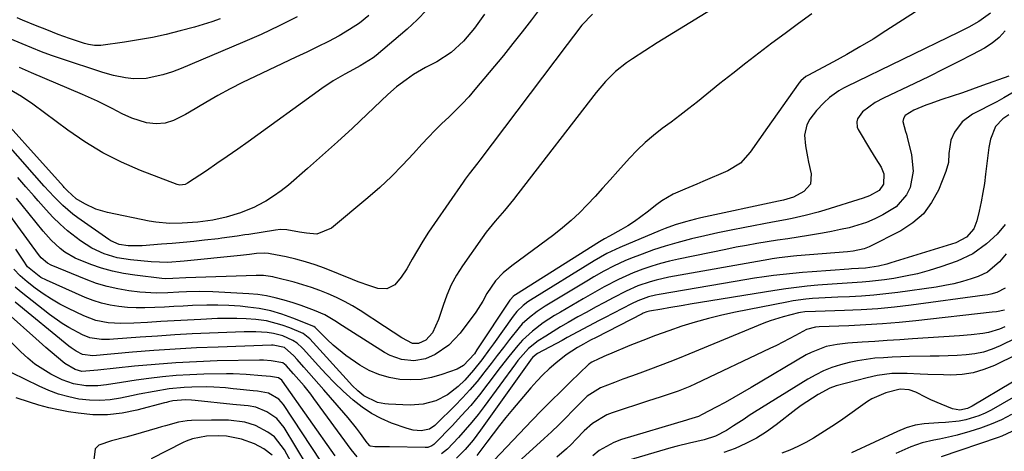
# Model space of a CAD drawing. Units: inches. Extents: x 1836073 to 1841400, y 436897 to 442248.
# Drawn here: x 1837100 to 1837389, y 437794 to 437920 of the extents above; entities that cross this region are included whole.
import ezdxf

# ---------------------------------------------------------------- set-up
doc = ezdxf.new("R2010")
doc.units = ezdxf.units.IN
doc.header["$MEASUREMENT"] = 0
doc.layers.add('7', color=7, linetype='Continuous')
doc.layers.add('8', color=7, linetype='Continuous')

msp = doc.modelspace()

# ---------------------------------------------------------------- linework, layer by layer
at = {"layer": '7', "color": 18}
for points in [[(1837325.96, 437937.53, 1972), (1837288.71, 437914.62, 1972), (1837286.9, 437913.49, 1972), (1837283.32, 437911.2, 1972), (1837279.71, 437908.82, 1972), (1837278.01, 437907.66, 1972), (1837274.73, 437905.18, 1972), (1837271.79, 437902.2, 1972), (1837269.1, 437899, 1972), (1837246.2, 437869.3, 1972), (1837244.91, 437867.67, 1972), (1837242.24, 437864.5, 1972), (1837239.5, 437861.39, 1972), (1837236.91, 437858.15, 1972), (1837235.69, 437856.47, 1972), (1837229.98, 437848.27, 1972), (1837228.25, 437845.52, 1972), (1837226.69, 437842.7, 1972), (1837225.4, 437839.74, 1972), (1837224.28, 437836.7, 1972), (1837222.95, 437832.54, 1972), (1837221.15, 437828.66, 1972), (1837219.25, 437826.51, 1972), (1837217.11, 437825.53, 1972), (1837215.37, 437825.61, 1972), (1837212.22, 437827.24, 1972), (1837209.69, 437828.86, 1972), (1837207.17, 437830.5, 1972), (1837199.99, 437835.2, 1972), (1837197.75, 437836.59, 1972), (1837195.46, 437837.89, 1972), (1837193.1, 437839.05, 1972), (1837190.69, 437840.14, 1972), (1837188.23, 437841.1, 1972), (1837185.75, 437841.98, 1972), (1837183.23, 437842.76, 1972), (1837180.68, 437843.47, 1972), (1837175.13, 437844.88, 1972), (1837174.44, 437845.04, 1972), (1837171.67, 437845.43, 1972), (1837170.26, 437845.47, 1972), (1837169.56, 437845.46, 1972), (1837148.97, 437844.75, 1972), (1837145.16, 437844.55, 1972), (1837143.02, 437844.51, 1972), (1837141.96, 437844.6, 1972), (1837134.04, 437845.52, 1972), (1837130.75, 437846.03, 1972), (1837127.49, 437846.7, 1972), (1837124.3, 437847.61, 1972), (1837121.15, 437848.67, 1972), (1837116.62, 437850.49, 1972), (1837113.57, 437852.28, 1972), (1837112.16, 437853.36, 1972), (1837109.55, 437855.78, 1972), (1837107.18, 437858.46, 1972), (1837101.1, 437866.06, 1972), (1837099.45, 437868.07, 1972)], [(1837371.19, 437928.26, 1968), (1837353.89, 437917.01, 1968), (1837350.12, 437914.63, 1968), (1837346.31, 437912.32, 1968), (1837342.44, 437910.11, 1968), (1837338.52, 437907.97, 1968), (1837331.03, 437904, 1968), (1837330.84, 437903.89, 1968), (1837330.45, 437903.66, 1968), (1837328.98, 437902.39, 1968), (1837328.43, 437901.74, 1968), (1837328.17, 437901.39, 1968), (1837319.26, 437888.78, 1968), (1837316.72, 437885.14, 1968), (1837314.21, 437881.49, 1968), (1837311.31, 437878.31, 1968), (1837307.64, 437876.08, 1968), (1837300.29, 437872.95, 1968), (1837298.54, 437872.21, 1968), (1837295.05, 437870.74, 1968), (1837291.59, 437869.21, 1968), (1837288.35, 437867.31, 1968), (1837286.82, 437866.2, 1968), (1837284.04, 437864.01, 1968), (1837280.27, 437861.27, 1968), (1837278.31, 437860.03, 1968), (1837276.31, 437858.85, 1968), (1837272.95, 437856.98, 1968), (1837271.51, 437856.18, 1968), (1837270.09, 437855.35, 1968), (1837245.48, 437839.83, 1968), (1837245.24, 437839.67, 1968), (1837244.78, 437839.3, 1968), (1837244.01, 437838.44, 1968), (1837243.84, 437838.21, 1968), (1837234.2, 437823.7, 1968), (1837233.44, 437822.59, 1968), (1837230.25, 437819.08, 1968), (1837228.43, 437818.1, 1968), (1837223.87, 437816.45, 1968), (1837220.91, 437815.61, 1968), (1837217.91, 437815.04, 1968), (1837214.87, 437814.89, 1968), (1837211.62, 437815.03, 1968), (1837208.51, 437815.6, 1968), (1837205.5, 437816.45, 1968), (1837202.63, 437817.71, 1968), (1837199.87, 437819.26, 1968), (1837195.78, 437822.02, 1968), (1837192.09, 437825.05, 1968), (1837190.36, 437826.7, 1968), (1837187.15, 437829.97, 1968), (1837186.82, 437830.27, 1968), (1837186.44, 437830.49, 1968), (1837180.29, 437833.01, 1968), (1837177.08, 437834.16, 1968), (1837173.82, 437835.11, 1968), (1837170.49, 437835.78, 1968), (1837167.1, 437836.24, 1968), (1837164.84, 437836.45, 1968), (1837161.61, 437836.68, 1968), (1837158.38, 437836.81, 1968), (1837155.15, 437836.8, 1968), (1837150.95, 437836.65, 1968), (1837148.2, 437836.5, 1968), (1837145.45, 437836.35, 1968), (1837142.7, 437836.2, 1968), (1837139.94, 437836.05, 1968), (1837137.01, 437835.95, 1968), (1837134.45, 437835.97, 1968), (1837131.89, 437836.12, 1968), (1837129.33, 437836.36, 1968), (1837126.81, 437836.79, 1968), (1837124.32, 437837.35, 1968), (1837121.9, 437838.14, 1968), (1837119.51, 437839.07, 1968), (1837108.16, 437844.09, 1968), (1837106.54, 437844.91, 1968), (1837102.68, 437848.02, 1968), (1837101.36, 437849.98, 1968), (1837099.25, 437853.18, 1968)], [(1837252.79, 437923.81, 1976), (1837250.16, 437920.26, 1976), (1837247.47, 437916.75, 1976), (1837244.72, 437913.29, 1976), (1837241.93, 437909.86, 1976), (1837233.61, 437899.88, 1976), (1837231.79, 437897.77, 1976), (1837229.9, 437895.72, 1976), (1837227.94, 437893.73, 1976), (1837225.93, 437891.8, 1976), (1837223.9, 437889.88, 1976), (1837221.91, 437887.92, 1976), (1837219.98, 437885.91, 1976), (1837218.08, 437883.86, 1976), (1837215.59, 437881.1, 1976), (1837212.41, 437877.71, 1976), (1837209.14, 437874.41, 1976), (1837205.73, 437871.25, 1976), (1837202.24, 437868.19, 1976), (1837191.67, 437859.31, 1976), (1837187.28, 437857.59, 1976), (1837184.33, 437857.83, 1976), (1837182.25, 437858.17, 1976), (1837178.59, 437858.86, 1976), (1837176.65, 437858.9, 1976), (1837175.2, 437858.73, 1976), (1837167.41, 437857.5, 1976), (1837166.28, 437857.33, 1976), (1837164.04, 437856.98, 1976), (1837159.55, 437856.35, 1976), (1837158.42, 437856.22, 1976), (1837154.42, 437855.78, 1976), (1837151.29, 437855.45, 1976), (1837148.16, 437855.14, 1976), (1837145.02, 437854.85, 1976), (1837141.88, 437854.59, 1976), (1837136.19, 437854.13, 1976), (1837132.14, 437854.11, 1976), (1837129.49, 437854.52, 1976), (1837127.05, 437855.61, 1976), (1837126.48, 437855.97, 1976), (1837117.42, 437862.29, 1976), (1837115.89, 437863.43, 1976), (1837112.99, 437865.9, 1976), (1837110.46, 437868.46, 1976), (1837107.56, 437871.6, 1976), (1837104.73, 437874.8, 1976), (1837089.92, 437891.51, 1976)], [(1837236.39, 437921.89, 1978), (1837233.45, 437917.85, 1978), (1837230.26, 437914.02, 1978), (1837226.66, 437910.65, 1978), (1837222.49, 437908.01, 1978), (1837219.18, 437906.28, 1978), (1837215.67, 437904.21, 1978), (1837213.44, 437902.74, 1978), (1837210.67, 437900.69, 1978), (1837208.07, 437898.41, 1978), (1837202.05, 437892.64, 1978), (1837197.76, 437888.58, 1978), (1837193.42, 437884.58, 1978), (1837189.03, 437880.64, 1978), (1837184.59, 437876.74, 1978), (1837178.99, 437871.9, 1978), (1837176.87, 437870.2, 1978), (1837174.67, 437868.62, 1978), (1837172.36, 437867.22, 1978), (1837169.98, 437865.92, 1978), (1837169.06, 437865.47, 1978), (1837165, 437863.76, 1978), (1837160.77, 437862.53, 1978), (1837156.86, 437861.65, 1978), (1837152.51, 437861.06, 1978), (1837147.92, 437860.74, 1978), (1837144.2, 437860.71, 1978), (1837140.22, 437861.06, 1978), (1837138.25, 437861.39, 1978), (1837126.05, 437863.87, 1978), (1837122.64, 437864.86, 1978), (1837119.43, 437866.39, 1978), (1837116.87, 437867.89, 1978), (1837114.32, 437870.2, 1978), (1837113.4, 437871.24, 1978), (1837113.17, 437871.5, 1978), (1837089.59, 437897.58, 1978)], [(1837181.6, 437921.09, 1984), (1837176.33, 437918.47, 1984), (1837170.99, 437916, 1984), (1837165.6, 437913.63, 1984), (1837147.66, 437906.04, 1984), (1837145.09, 437905.04, 1984), (1837142.22, 437904.12, 1984), (1837137.35, 437903.11, 1984), (1837133.65, 437903.03, 1984), (1837131.33, 437903.3, 1984), (1837127.81, 437903.95, 1984), (1837126.08, 437904.41, 1984), (1837124.36, 437904.92, 1984), (1837112.56, 437908.82, 1984), (1837109.64, 437909.83, 1984), (1837106.75, 437910.88, 1984), (1837103.88, 437912.02, 1984), (1837101.04, 437913.2, 1984), (1837096.38, 437915.21, 1984)], [(1837384.46, 437922.21, 1966), (1837381.14, 437919.72, 1966), (1837378.19, 437918.13, 1966), (1837375.2, 437916.63, 1966), (1837342.24, 437900.65, 1966), (1837341.51, 437900.28, 1966), (1837340.08, 437899.47, 1966), (1837337.43, 437897.54, 1966), (1837335.71, 437895.97, 1966), (1837333.54, 437893.7, 1966), (1837331.67, 437891.19, 1966), (1837330.76, 437889.5, 1966), (1837330.08, 437886.53, 1966), (1837330.33, 437883.36, 1966), (1837330.9, 437880.17, 1966), (1837331.25, 437878.58, 1966), (1837332.06, 437875.16, 1966), (1837331.8, 437872.22, 1966), (1837329.85, 437870.01, 1966), (1837326.8, 437868.35, 1966), (1837323.89, 437867.52, 1966), (1837322.41, 437867.18, 1966), (1837299.74, 437862.29, 1966), (1837298.21, 437861.95, 1966), (1837295.19, 437861.16, 1966), (1837292.2, 437860.25, 1966), (1837289.25, 437859.2, 1966), (1837287.8, 437858.62, 1966), (1837276.03, 437853.69, 1966), (1837272.19, 437851.85, 1966), (1837268.49, 437849.71, 1966), (1837249.83, 437838.2, 1966), (1837249.11, 437837.72, 1966), (1837247.73, 437836.68, 1966), (1837245.87, 437834.88, 1966), (1837244.79, 437833.53, 1966), (1837239.03, 437825.48, 1966), (1837237.89, 437823.91, 1966), (1837235.59, 437820.78, 1966), (1837233.21, 437817.72, 1966), (1837230.62, 437814.85, 1966), (1837228.65, 437812.95, 1966), (1837225.6, 437810.59, 1966), (1837222.16, 437808.82, 1966), (1837218.46, 437807.77, 1966), (1837214.63, 437807.52, 1966), (1837208.29, 437807.78, 1966), (1837207.19, 437807.88, 1966), (1837205.04, 437808.32, 1966), (1837201.11, 437810.22, 1966), (1837199.34, 437811.72, 1966), (1837197.71, 437813.32, 1966), (1837196.92, 437814.16, 1966), (1837185.29, 437826.94, 1966), (1837183.31, 437828.45, 1966), (1837179.46, 437830.11, 1966), (1837177.21, 437830.96, 1966), (1837172.59, 437832.15, 1966), (1837169.45, 437832.56, 1966), (1837166.66, 437832.78, 1966), (1837163.87, 437832.91, 1966), (1837161.08, 437832.92, 1966), (1837158.28, 437832.85, 1966), (1837153.4, 437832.63, 1966), (1837149.5, 437832.43, 1966), (1837145.59, 437832.22, 1966), (1837141.69, 437831.99, 1966), (1837137.79, 437831.74, 1966), (1837133.74, 437831.47, 1966), (1837129.99, 437831.38, 1966), (1837126.26, 437831.62, 1966), (1837122.61, 437832.32, 1966), (1837119.14, 437833.64, 1966), (1837114.61, 437835.81, 1966), (1837112.09, 437837.12, 1966), (1837109.62, 437838.53, 1966), (1837107.24, 437840.09, 1966), (1837104.93, 437841.75, 1966), (1837102.56, 437843.56, 1966), (1837100.49, 437845.32, 1966), (1837098.6, 437847.29, 1966)], [(1837158.99, 437920.59, 1986), (1837156.55, 437919.68, 1986), (1837154.07, 437918.87, 1986), (1837151.57, 437918.14, 1986), (1837147.28, 437917, 1986), (1837143.27, 437916, 1986), (1837139.23, 437915.11, 1986), (1837135.16, 437914.38, 1986), (1837131.07, 437913.74, 1986), (1837124.07, 437912.79, 1986), (1837123.47, 437912.74, 1986), (1837122.26, 437912.73, 1986), (1837120.47, 437913, 1986), (1837119.3, 437913.33, 1986), (1837114.92, 437914.79, 1986), (1837111.6, 437916, 1986), (1837108.31, 437917.3, 1986), (1837105.03, 437918.62, 1986), (1837101.16, 437920.2, 1986), (1837099.6, 437920.84, 1986)], [(1837267.98, 437921.9, 1974), (1837264.93, 437918.7, 1974), (1837262.48, 437915.49, 1974), (1837260.59, 437913, 1974), (1837235.04, 437879.23, 1974), (1837234.43, 437878.43, 1974), (1837231.96, 437875.24, 1974), (1837230.77, 437873.63, 1974), (1837230.19, 437872.81, 1974), (1837221.78, 437860.69, 1974), (1837220.05, 437858.13, 1974), (1837218.38, 437855.53, 1974), (1837216.78, 437852.89, 1974), (1837215.24, 437850.21, 1974), (1837213.66, 437847.36, 1974), (1837212.06, 437844.93, 1974), (1837210.11, 437842.77, 1974), (1837207.81, 437841.53, 1974), (1837205.2, 437841.64, 1974), (1837202.85, 437842.42, 1974), (1837199.45, 437843.64, 1974), (1837197.77, 437844.3, 1974), (1837189.58, 437847.57, 1974), (1837186.83, 437848.58, 1974), (1837184.04, 437849.49, 1974), (1837181.21, 437850.25, 1974), (1837178.34, 437850.9, 1974), (1837173.7, 437851.82, 1974), (1837173.14, 437851.91, 1974), (1837172, 437852, 1974), (1837169.7, 437851.86, 1974), (1837167.62, 437851.59, 1974), (1837165.85, 437851.39, 1974), (1837164.97, 437851.29, 1974), (1837148.54, 437849.65, 1974), (1837143.67, 437849.3, 1974), (1837138.81, 437849.42, 1974), (1837132.77, 437850, 1974), (1837128.85, 437850.64, 1974), (1837125.04, 437851.76, 1974), (1837121.43, 437853.41, 1974), (1837118.12, 437855.57, 1974), (1837114.36, 437858.57, 1974), (1837112.17, 437860.5, 1974), (1837110.1, 437862.56, 1974), (1837108.1, 437864.71, 1974), (1837105.8, 437867.33, 1974), (1837104.6, 437868.69, 1974), (1837102.19, 437871.4, 1974), (1837099.77, 437874.1, 1974)], [(1837202.51, 437921.48, 1982), (1837199.77, 437919.31, 1982), (1837196.86, 437917.38, 1982), (1837193.84, 437915.6, 1982), (1837190.71, 437913.96, 1982), (1837187.57, 437912.36, 1982), (1837184.41, 437910.81, 1982), (1837181.23, 437909.29, 1982), (1837169.26, 437903.68, 1982), (1837165.58, 437901.89, 1982), (1837161.94, 437900.03, 1982), (1837158.36, 437898.07, 1982), (1837154.81, 437896.04, 1982), (1837150.03, 437893.21, 1982), (1837148.89, 437892.56, 1982), (1837145.37, 437890.8, 1982), (1837142.91, 437890.02, 1982), (1837140.34, 437889.79, 1982), (1837137.45, 437890.09, 1982), (1837133.15, 437891.51, 1982), (1837130.38, 437892.77, 1982), (1837127.46, 437894.28, 1982), (1837123.16, 437896.42, 1982), (1837118.77, 437898.39, 1982), (1837103.81, 437904.7, 1982), (1837100.27, 437906.34, 1982)], [(1837388.78, 437917.05, 1964), (1837387.04, 437915.05, 1964), (1837384.98, 437913.39, 1964), (1837382.71, 437911.94, 1964), (1837379.2, 437910.1, 1964), (1837375, 437907.94, 1964), (1837370.78, 437905.8, 1964), (1837366.54, 437903.71, 1964), (1837362.28, 437901.65, 1964), (1837353.23, 437897.34, 1964), (1837350.79, 437896.03, 1964), (1837347, 437893.34, 1964), (1837345.59, 437891.26, 1964), (1837345.39, 437890.46, 1964), (1837345.51, 437888.9, 1964), (1837345.82, 437888.14, 1964), (1837349.34, 437882.12, 1964), (1837350.93, 437879.61, 1964), (1837352.51, 437877.12, 1964), (1837353.26, 437875.18, 1964), (1837353.21, 437872.17, 1964), (1837351.93, 437870.34, 1964), (1837349.11, 437868.76, 1964), (1837347.21, 437868.06, 1964), (1837335.97, 437864.57, 1964), (1837334.09, 437864.02, 1964), (1837330.3, 437863.02, 1964), (1837326.47, 437862.17, 1964), (1837324.55, 437861.77, 1964), (1837320.69, 437861.03, 1964), (1837312.56, 437859.52, 1964), (1837308.65, 437858.75, 1964), (1837304.74, 437857.95, 1964), (1837300.85, 437857.08, 1964), (1837296.98, 437856.16, 1964), (1837292.72, 437855.05, 1964), (1837289.3, 437854.05, 1964), (1837285.91, 437852.92, 1964), (1837282.56, 437851.71, 1964), (1837279.09, 437850.39, 1964), (1837277.5, 437849.75, 1964), (1837274.38, 437848.32, 1964), (1837271.35, 437846.72, 1964), (1837268.37, 437845.02, 1964), (1837266.89, 437844.14, 1964), (1837254.2, 437836.51, 1964), (1837251.81, 437834.95, 1964), (1837249.55, 437833.21, 1964), (1837247.46, 437831.28, 1964), (1837246.51, 437830.23, 1964), (1837243.73, 437826.73, 1964), (1837241.92, 437824.4, 1964), (1837240.12, 437822.07, 1964), (1837238.32, 437819.73, 1964), (1837236.53, 437817.38, 1964), (1837236.21, 437816.96, 1964), (1837234.21, 437814.45, 1964), (1837232.15, 437811.99, 1964), (1837229.97, 437809.63, 1964), (1837227.74, 437807.33, 1964), (1837222.33, 437802.02, 1964), (1837221.86, 437801.59, 1964), (1837220.26, 437800.55, 1964), (1837217.82, 437800, 1964), (1837215.48, 437800.19, 1964), (1837213.73, 437800.66, 1964), (1837209.21, 437802.3, 1964), (1837206.19, 437803.59, 1964), (1837203.29, 437805.1, 1964), (1837200.58, 437806.92, 1964), (1837197.99, 437808.95, 1964), (1837195.07, 437811.61, 1964), (1837192.53, 437814.05, 1964), (1837190.07, 437816.58, 1964), (1837187.67, 437819.17, 1964), (1837183.42, 437823.92, 1964), (1837183.08, 437824.3, 1964), (1837181.57, 437825.69, 1964), (1837180.26, 437826.48, 1964), (1837177.35, 437827.76, 1964), (1837174.68, 437828.5, 1964), (1837172.77, 437828.77, 1964), (1837169.44, 437829, 1964), (1837166.1, 437828.98, 1964), (1837155.89, 437828.58, 1964), (1837150.82, 437828.35, 1964), (1837145.74, 437828.08, 1964), (1837140.67, 437827.75, 1964), (1837135.6, 437827.39, 1964), (1837127.78, 437826.79, 1964), (1837126.62, 437826.73, 1964), (1837124.3, 437826.75, 1964), (1837120.89, 437827.26, 1964), (1837118.76, 437828.1, 1964), (1837114.74, 437830.24, 1964), (1837112.79, 437831.42, 1964), (1837109.07, 437834.08, 1964), (1837100.8, 437840.62, 1964), (1837099.05, 437842.09, 1964)], [(1837389.86, 437903.79, 1962), (1837382.19, 437901.03, 1962), (1837379.23, 437899.97, 1962), (1837376.27, 437898.93, 1962), (1837373.29, 437897.91, 1962), (1837370.31, 437896.9, 1962), (1837366.75, 437895.71, 1962), (1837365.56, 437895.29, 1962), (1837362.07, 437893.8, 1962), (1837359.54, 437892.24, 1962), (1837359, 437891.41, 1962), (1837358.86, 437890.5, 1962), (1837359.66, 437887.63, 1962), (1837359.89, 437886.77, 1962), (1837360.11, 437885.92, 1962), (1837361.4, 437880.72, 1962), (1837361.88, 437875.95, 1962), (1837360.97, 437871.24, 1962), (1837359.93, 437869.1, 1962), (1837356.93, 437865.59, 1962), (1837353.02, 437863.18, 1962), (1837350.64, 437862.02, 1962), (1837348.21, 437861, 1962), (1837345.71, 437860.16, 1962), (1837343.16, 437859.45, 1962), (1837340.57, 437858.87, 1962), (1837337.97, 437858.33, 1962), (1837335.36, 437857.84, 1962), (1837331.25, 437857.17, 1962), (1837328.22, 437856.7, 1962), (1837325.18, 437856.22, 1962), (1837322.15, 437855.76, 1962), (1837319.12, 437855.29, 1962), (1837316.09, 437854.8, 1962), (1837313.06, 437854.28, 1962), (1837310.05, 437853.71, 1962), (1837307.04, 437853.11, 1962), (1837293.2, 437850.25, 1962), (1837290.56, 437849.65, 1962), (1837287.94, 437848.97, 1962), (1837285.36, 437848.18, 1962), (1837282.79, 437847.32, 1962), (1837279.94, 437846.24, 1962), (1837275.63, 437844.32, 1962), (1837271.45, 437842.14, 1962), (1837267.32, 437839.84, 1962), (1837265.28, 437838.66, 1962), (1837258.6, 437834.77, 1962), (1837256.91, 437833.74, 1962), (1837253.6, 437831.57, 1962), (1837250.44, 437829.2, 1962), (1837247.56, 437826.51, 1962), (1837246.13, 437824.95, 1962), (1837243.52, 437821.78, 1962), (1837241.01, 437818.54, 1962), (1837237.42, 437813.77, 1962), (1837234.94, 437810.59, 1962), (1837232.38, 437807.47, 1962), (1837229.7, 437804.46, 1962), (1837226.95, 437801.51, 1962), (1837221.89, 437796.28, 1962), (1837221.59, 437796.02, 1962), (1837220.94, 437795.58, 1962), (1837219.83, 437795.18, 1962), (1837219.04, 437795.11, 1962), (1837208.57, 437795.33, 1962), (1837208.03, 437795.33, 1962), (1837204.26, 437795.34, 1962), (1837203.08, 437795.5, 1962), (1837202.89, 437795.62, 1962), (1837202.24, 437796.31, 1962), (1837202.09, 437796.5, 1962), (1837200.1, 437799.24, 1962), (1837198.94, 437800.79, 1962), (1837196.52, 437803.81, 1962), (1837195.26, 437805.28, 1962), (1837189.34, 437812.01, 1962), (1837187.88, 437813.67, 1962), (1837184.97, 437816.98, 1962), (1837183.51, 437818.64, 1962), (1837181.54, 437820.89, 1962), (1837180.59, 437821.94, 1962), (1837177.91, 437824.42, 1962), (1837174.57, 437825.03, 1962), (1837174.05, 437825.03, 1962), (1837158.43, 437824.51, 1962), (1837152.15, 437824.25, 1962), (1837145.89, 437823.92, 1962), (1837139.63, 437823.5, 1962), (1837133.37, 437823.01, 1962), (1837121.73, 437822, 1962), (1837118.76, 437822.3, 1962), (1837116.85, 437823.33, 1962), (1837115.41, 437824.3, 1962), (1837114.72, 437824.83, 1962), (1837099.03, 437837.63, 1962)], [(1837389.92, 437892.45, 1958), (1837388.11, 437891.27, 1958), (1837385.94, 437889.04, 1958), (1837384.48, 437885.38, 1958), (1837384, 437882.91, 1958), (1837383.09, 437875.14, 1958), (1837382.72, 437872.41, 1958), (1837382.29, 437869.69, 1958), (1837381.78, 437866.98, 1958), (1837381.21, 437864.29, 1958), (1837380.55, 437861.42, 1958), (1837379.62, 437859.12, 1958), (1837377.46, 437856.72, 1958), (1837374.38, 437855, 1958), (1837355.36, 437849.14, 1958), (1837354.14, 437848.79, 1958), (1837351.68, 437848.23, 1958), (1837347.92, 437847.65, 1958), (1837343.87, 437847.36, 1958), (1837343.07, 437847.3, 1958), (1837332.34, 437846.55, 1958), (1837329.51, 437846.33, 1958), (1837326.68, 437846.07, 1958), (1837323.85, 437845.77, 1958), (1837321.04, 437845.43, 1958), (1837318.22, 437845.05, 1958), (1837315.41, 437844.65, 1958), (1837312.6, 437844.21, 1958), (1837309.8, 437843.75, 1958), (1837287.5, 437839.93, 1958), (1837286.45, 437839.72, 1958), (1837284.36, 437839.19, 1958), (1837281.33, 437838.09, 1958), (1837279.39, 437837.17, 1958), (1837271.56, 437833.09, 1958), (1837270, 437832.28, 1958), (1837266.87, 437830.62, 1958), (1837263.76, 437828.96, 1958), (1837260.64, 437827.29, 1958), (1837259.09, 437826.46, 1958), (1837251.95, 437822.64, 1958), (1837250.53, 437821.55, 1958), (1837250.06, 437821, 1958), (1837249.84, 437820.72, 1958), (1837235.2, 437800.18, 1958), (1837233.04, 437797.32, 1958), (1837230.72, 437794.59, 1958), (1837228.2, 437792.05, 1958)], [(1837388.8, 437860.38, 1956), (1837386.47, 437857.51, 1956), (1837383.33, 437854.69, 1956), (1837379.31, 437851.76, 1956), (1837374.79, 437849.68, 1956), (1837369.94, 437847.99, 1956), (1837366.55, 437846.91, 1956), (1837363.14, 437845.97, 1956), (1837359.67, 437845.23, 1956), (1837356.18, 437844.61, 1956), (1837353.5, 437844.21, 1956), (1837349.13, 437843.67, 1956), (1837346.93, 437843.49, 1956), (1837342.53, 437843.23, 1956), (1837338.13, 437842.94, 1956), (1837334.01, 437842.62, 1956), (1837330.86, 437842.33, 1956), (1837327.71, 437841.98, 1956), (1837324.57, 437841.56, 1956), (1837321.43, 437841.1, 1956), (1837296.58, 437837.07, 1956), (1837294.51, 437836.73, 1956), (1837290.36, 437836.02, 1956), (1837288.29, 437835.65, 1956), (1837284.71, 437835, 1956), (1837283.89, 437834.8, 1956), (1837282.84, 437834.4, 1956), (1837282.59, 437834.27, 1956), (1837269.04, 437827.33, 1956), (1837267.45, 437826.52, 1956), (1837265.35, 437825.4, 1956), (1837263.6, 437824.42, 1956), (1837260.35, 437822.29, 1956), (1837257.33, 437819.86, 1956), (1837255.37, 437818.17, 1956), (1837253.48, 437816.41, 1956), (1837251.69, 437814.55, 1956), (1837249.97, 437812.62, 1956), (1837244.64, 437806.3, 1956), (1837242.69, 437803.95, 1956), (1837240.77, 437801.57, 1956), (1837238.9, 437799.16, 1956), (1837237.06, 437796.73, 1956), (1837234.14, 437792.8, 1956)], [(1837389.13, 437851.84, 1954), (1837387.13, 437849.46, 1954), (1837383.62, 437846.48, 1954), (1837380.85, 437845.19, 1954), (1837378.8, 437844.5, 1954), (1837376.28, 437843.73, 1954), (1837373.74, 437843.06, 1954), (1837371.17, 437842.52, 1954), (1837368.57, 437842.08, 1954), (1837357.42, 437840.51, 1954), (1837353.88, 437840.07, 1954), (1837350.34, 437839.7, 1954), (1837346.79, 437839.44, 1954), (1837343.23, 437839.25, 1954), (1837339.86, 437839.12, 1954), (1837336.11, 437838.94, 1954), (1837332.37, 437838.69, 1954), (1837330.5, 437838.52, 1954), (1837326.79, 437838.02, 1954), (1837324.94, 437837.69, 1954), (1837309.85, 437834.71, 1954), (1837305.88, 437833.85, 1954), (1837301.94, 437832.9, 1954), (1837298.04, 437831.8, 1954), (1837294.16, 437830.61, 1954), (1837290.32, 437829.31, 1954), (1837286.5, 437827.94, 1954), (1837282.72, 437826.47, 1954), (1837278.96, 437824.94, 1954), (1837273.01, 437822.44, 1954), (1837272.22, 437822.11, 1954), (1837269.88, 437821.12, 1954), (1837267.81, 437820.15, 1954), (1837267.33, 437819.8, 1954), (1837267.1, 437819.61, 1954), (1837266.88, 437819.41, 1954), (1837261.59, 437814.33, 1954), (1837258.74, 437811.56, 1954), (1837255.92, 437808.77, 1954), (1837253.13, 437805.94, 1954), (1837250.37, 437803.1, 1954), (1837237.24, 437789.39, 1954)], [(1837388.79, 437841.79, 1952), (1837386.36, 437840.47, 1952), (1837384.64, 437839.99, 1952), (1837383.77, 437839.82, 1952), (1837382.89, 437839.68, 1952), (1837361.27, 437836.78, 1952), (1837356.42, 437836.2, 1952), (1837351.55, 437835.73, 1952), (1837346.68, 437835.42, 1952), (1837341.79, 437835.21, 1952), (1837333.24, 437834.97, 1952), (1837330.16, 437834.8, 1952), (1837328.94, 437834.62, 1952), (1837328.34, 437834.5, 1952), (1837323.78, 437833.41, 1952), (1837320.03, 437832.21, 1952), (1837318.19, 437831.5, 1952), (1837296.18, 437822.4, 1952), (1837293.41, 437821.28, 1952), (1837290.63, 437820.18, 1952), (1837287.83, 437819.11, 1952), (1837285.03, 437818.07, 1952), (1837281.9, 437816.93, 1952), (1837279.41, 437816.02, 1952), (1837276.92, 437815.1, 1952), (1837274.43, 437814.18, 1952), (1837270.36, 437812.64, 1952), (1837266.45, 437810.11, 1952), (1837265.08, 437808.82, 1952), (1837262.3, 437805.94, 1952), (1837260.23, 437803.84, 1952), (1837258.14, 437801.77, 1952), (1837256.01, 437799.74, 1952), (1837253.85, 437797.74, 1952), (1837245.22, 437789.9, 1952)], [(1837192.72, 437792.72, 1958), (1837177.29, 437814.55, 1958), (1837177.09, 437814.79, 1958), (1837176.14, 437815.5, 1958), (1837173.74, 437815.88, 1958), (1837171.23, 437816.12, 1958), (1837166.69, 437816.5, 1958), (1837162.82, 437816.65, 1958), (1837160.89, 437816.65, 1958), (1837154.23, 437816.57, 1958), (1837150.19, 437816.44, 1958), (1837146.16, 437816.21, 1958), (1837142.15, 437815.82, 1958), (1837138.14, 437815.33, 1958), (1837134.49, 437814.82, 1958), (1837130.14, 437814.18, 1958), (1837125.79, 437813.49, 1958), (1837123.24, 437813.16, 1958), (1837119.67, 437813.18, 1958), (1837116.13, 437813.79, 1958), (1837112.75, 437814.95, 1958), (1837109.46, 437816.62, 1958), (1837107.1, 437818.01, 1958), (1837104.83, 437819.54, 1958), (1837102.7, 437821.25, 1958), (1837100.67, 437823.09, 1958), (1837092.03, 437831.59, 1958)], [(1837388.74, 437830.42, 1948), (1837387.17, 437829.74, 1948), (1837383.92, 437828.77, 1948), (1837382.24, 437828.47, 1948), (1837378.83, 437828.09, 1948), (1837375.4, 437827.8, 1948), (1837361.68, 437826.89, 1948), (1837357.99, 437826.64, 1948), (1837354.31, 437826.4, 1948), (1837350.62, 437826.16, 1948), (1837346.93, 437825.93, 1948), (1837342.76, 437825.67, 1948), (1837339.58, 437825.31, 1948), (1837336.45, 437824.66, 1948), (1837331.98, 437822.97, 1948), (1837330.58, 437822.21, 1948), (1837314.44, 437812.69, 1948), (1837311.91, 437811.22, 1948), (1837309.37, 437809.76, 1948), (1837306.81, 437808.34, 1948), (1837304.23, 437806.94, 1948), (1837300.15, 437804.75, 1948), (1837299.04, 437804.23, 1948), (1837296.13, 437803.33, 1948), (1837295.54, 437803.16, 1948), (1837276.53, 437797.51, 1948), (1837274.23, 437796.65, 1948), (1837270, 437794.26, 1948), (1837268.08, 437792.73, 1948)], [(1837396.53, 437829.36, 1946), (1837387.36, 437824.87, 1946), (1837384.95, 437823.86, 1946), (1837382.5, 437823.05, 1946), (1837379.96, 437822.54, 1946), (1837377.38, 437822.22, 1946), (1837374.75, 437822.07, 1946), (1837372.12, 437821.95, 1946), (1837369.49, 437821.87, 1946), (1837366.86, 437821.82, 1946), (1837360.83, 437821.75, 1946), (1837358.28, 437821.68, 1946), (1837355.73, 437821.58, 1946), (1837353.18, 437821.42, 1946), (1837350.64, 437821.23, 1946), (1837348.11, 437820.93, 1946), (1837345.59, 437820.53, 1946), (1837343.11, 437820, 1946), (1837340.64, 437819.37, 1946), (1837338.07, 437818.52, 1946), (1837335.67, 437817.58, 1946), (1837333.35, 437816.43, 1946), (1837331.09, 437815.16, 1946), (1837315.47, 437805.45, 1946), (1837313.91, 437804.47, 1946), (1837312.37, 437803.47, 1946), (1837309.31, 437801.43, 1946), (1837307.24, 437800.07, 1946), (1837304.05, 437798.47, 1946), (1837300.66, 437797.36, 1946), (1837296.37, 437796.4, 1946), (1837292.76, 437795.5, 1946), (1837290.96, 437795, 1946), (1837276.73, 437790.89, 1946)], [(1837398.91, 437825.65, 1944), (1837385.63, 437819.15, 1944), (1837382.57, 437817.91, 1944), (1837379.44, 437816.98, 1944), (1837376.21, 437816.5, 1944), (1837372.91, 437816.33, 1944), (1837370.76, 437816.37, 1944), (1837366.21, 437816.5, 1944), (1837363.94, 437816.6, 1944), (1837360.09, 437816.81, 1944), (1837355.67, 437816.76, 1944), (1837351.29, 437816.18, 1944), (1837348.41, 437815.53, 1944), (1837339.38, 437813.15, 1944), (1837337.5, 437812.51, 1944), (1837334.06, 437810.65, 1944), (1837332.38, 437809.62, 1944), (1837329.13, 437807.42, 1944), (1837327.56, 437806.25, 1944), (1837321.75, 437801.75, 1944), (1837318.92, 437799.74, 1944), (1837315.99, 437797.89, 1944), (1837312.91, 437796.3, 1944), (1837309.75, 437794.87, 1944), (1837306.48, 437793.65, 1944)], [(1837402.79, 437821.28, 1942), (1837379.12, 437807.2, 1942), (1837377.76, 437806.55, 1942), (1837375.56, 437806.08, 1942), (1837373.39, 437806.45, 1942), (1837370.03, 437807.81, 1942), (1837367.09, 437809.1, 1942), (1837365.65, 437809.8, 1942), (1837362.63, 437811.37, 1942), (1837360.66, 437812.04, 1942), (1837358.09, 437812.19, 1942), (1837353.83, 437811.17, 1942), (1837349.77, 437809.4, 1942), (1837348.51, 437808.6, 1942), (1837341.27, 437803.47, 1942), (1837339.15, 437802.01, 1942), (1837337.02, 437800.58, 1942), (1837334.86, 437799.2, 1942), (1837332.67, 437797.85, 1942), (1837330.44, 437796.59, 1942), (1837328.16, 437795.43, 1942), (1837325.82, 437794.4, 1942), (1837323.43, 437793.48, 1942)], [(1837188.5, 437791.1, 1956), (1837177.59, 437807.7, 1956), (1837176.24, 437809.27, 1956), (1837173.22, 437811.07, 1956), (1837169.98, 437811.63, 1956), (1837168.65, 437811.76, 1956), (1837163.96, 437812.24, 1956), (1837162.84, 437812.35, 1956), (1837160.59, 437812.57, 1956), (1837157.22, 437812.83, 1956), (1837154.96, 437812.86, 1956), (1837150.75, 437812.81, 1956), (1837148.52, 437812.73, 1956), (1837144.08, 437812.3, 1956), (1837139.67, 437811.56, 1956), (1837135.28, 437810.7, 1956), (1837133.09, 437810.24, 1956), (1837129.84, 437809.55, 1956), (1837126.81, 437809.09, 1956), (1837123.78, 437808.86, 1956), (1837120.75, 437808.97, 1956), (1837117.71, 437809.32, 1956), (1837114.7, 437809.97, 1956), (1837111.75, 437810.79, 1956), (1837108.87, 437811.85, 1956), (1837106.05, 437813.07, 1956), (1837098.01, 437816.96, 1956)], [(1837184.6, 437789.69, 1954), (1837177.78, 437801, 1954), (1837175.59, 437803.67, 1954), (1837172.72, 437805.59, 1954), (1837169.44, 437806.93, 1954), (1837167.23, 437807.31, 1954), (1837163.84, 437807.61, 1954), (1837162.72, 437807.73, 1954), (1837151.68, 437808.88, 1954), (1837150.67, 437808.98, 1954), (1837149, 437809.07, 1954), (1837145.17, 437808.77, 1954), (1837143.95, 437808.49, 1954), (1837143.34, 437808.33, 1954), (1837142.73, 437808.18, 1954), (1837134.63, 437806.02, 1954), (1837130.37, 437805.17, 1954), (1837126.09, 437804.68, 1954), (1837121.79, 437804.74, 1954), (1837117.46, 437805.16, 1954), (1837114.61, 437805.62, 1954), (1837111.71, 437806.16, 1954), (1837108.84, 437806.79, 1954), (1837106, 437807.56, 1954), (1837103.18, 437808.42, 1954), (1837099.3, 437809.7, 1954)], [(1837390.67, 437804.76, 1938), (1837387.71, 437803.27, 1938), (1837384.69, 437801.93, 1938), (1837381.59, 437800.78, 1938), (1837378.43, 437799.78, 1938), (1837374.76, 437798.75, 1938), (1837373.06, 437798.31, 1938), (1837369.62, 437797.58, 1938), (1837367.89, 437797.3, 1938), (1837364.47, 437796.55, 1938), (1837361.2, 437795.33, 1938), (1837356.84, 437793.35, 1938)], [(1837181.07, 437788.53, 1952), (1837177.85, 437794.44, 1952), (1837174.91, 437798.22, 1952), (1837173.02, 437799.64, 1952), (1837169.35, 437801.53, 1952), (1837166.28, 437802.57, 1952), (1837161.43, 437803.11, 1952), (1837158.16, 437803.17, 1952), (1837156.52, 437803.15, 1952), (1837150.61, 437803, 1952), (1837149.33, 437802.92, 1952), (1837146.81, 437802.54, 1952), (1837143.08, 437801.51, 1952), (1837141.85, 437801.15, 1952), (1837140.61, 437800.79, 1952), (1837133.58, 437798.75, 1952), (1837131.47, 437798.17, 1952), (1837127.22, 437797.12, 1952), (1837123.53, 437795.85, 1952), (1837122.44, 437794.78, 1952), (1837122.05, 437791.58, 1952)], [(1837390.8, 437799.81, 1936), (1837387.8, 437798.48, 1936), (1837386.77, 437798.1, 1936), (1837370.08, 437792.42, 1936)]]:
    msp.add_polyline3d(points, dxfattribs=at)
at = {"layer": '8', "color": 18}
for points in [[(1837219.52, 437923.15, 1980), (1837216.71, 437920.25, 1980), (1837213.74, 437917.5, 1980), (1837204.66, 437909.8, 1980), (1837203.79, 437909.1, 1980), (1837200, 437906.75, 1980), (1837198.02, 437905.69, 1980), (1837195.5, 437904.35, 1980), (1837192.07, 437902.36, 1980), (1837188.78, 437900.15, 1980), (1837167.2, 437884.57, 1980), (1837164.17, 437882.42, 1980), (1837161.13, 437880.28, 1980), (1837158.07, 437878.19, 1980), (1837154.99, 437876.11, 1980), (1837149.47, 437872.44, 1980), (1837148.78, 437872.08, 1980), (1837147.24, 437871.88, 1980), (1837146.49, 437872.07, 1980), (1837135.76, 437876.22, 1980), (1837130.14, 437878.66, 1980), (1837124.69, 437881.38, 1980), (1837119.47, 437884.54, 1980), (1837114.42, 437887.99, 1980), (1837104.23, 437895.56, 1980), (1837100.88, 437897.85, 1980), (1837097.35, 437899.84, 1980)], [(1837332.17, 437922.02, 1970), (1837328.29, 437919.14, 1970), (1837324.42, 437916.27, 1970), (1837320.55, 437913.39, 1970), (1837316.7, 437910.49, 1970), (1837312.87, 437907.56, 1970), (1837309.07, 437904.59, 1970), (1837305.29, 437901.59, 1970), (1837298.71, 437896.31, 1970), (1837296.17, 437894.3, 1970), (1837293.61, 437892.31, 1970), (1837291.02, 437890.36, 1970), (1837288.42, 437888.43, 1970), (1837285.87, 437886.44, 1970), (1837283.41, 437884.35, 1970), (1837281.08, 437882.11, 1970), (1837278.85, 437879.77, 1970), (1837275.44, 437875.96, 1970), (1837273.22, 437873.49, 1970), (1837270.99, 437871.03, 1970), (1837268.75, 437868.58, 1970), (1837266.5, 437866.13, 1970), (1837264.19, 437863.77, 1970), (1837261.79, 437861.5, 1970), (1837259.26, 437859.37, 1970), (1837256.65, 437857.33, 1970), (1837244.37, 437848.32, 1970), (1837241.88, 437846.25, 1970), (1837239.67, 437843.89, 1970), (1837237.08, 437840.22, 1970), (1837235.9, 437837.96, 1970), (1837234.58, 437835.79, 1970), (1837233.85, 437834.74, 1970), (1837229.26, 437828.57, 1970), (1837225.95, 437825.04, 1970), (1837221.93, 437822.35, 1970), (1837219.15, 437821.1, 1970), (1837215.7, 437820.48, 1970), (1837212.12, 437820.86, 1970), (1837208.75, 437822.06, 1970), (1837207.16, 437822.92, 1970), (1837197, 437829.37, 1970), (1837194.81, 437830.77, 1970), (1837192.63, 437832.2, 1970), (1837189.69, 437833.93, 1970), (1837186.67, 437835.19, 1970), (1837182.76, 437836.67, 1970), (1837180.39, 437837.45, 1970), (1837177.72, 437838.27, 1970), (1837175.18, 437838.96, 1970), (1837172.61, 437839.51, 1970), (1837170.02, 437839.88, 1970), (1837167.39, 437840.12, 1970), (1837156.84, 437840.7, 1970), (1837152.99, 437840.8, 1970), (1837149.15, 437840.68, 1970), (1837146.93, 437840.55, 1970), (1837143.67, 437840.38, 1970), (1837140.42, 437840.28, 1970), (1837135.55, 437840.58, 1970), (1837132.32, 437840.98, 1970), (1837129.13, 437841.52, 1970), (1837125.97, 437842.22, 1970), (1837122.88, 437843.16, 1970), (1837119.83, 437844.27, 1970), (1837109.55, 437848.47, 1970), (1837108.48, 437849.02, 1970), (1837106.67, 437850.62, 1970), (1837105.91, 437851.57, 1970), (1837096.38, 437864.57, 1970)], [(1837392.61, 437899.88, 1960), (1837388.45, 437897.44, 1960), (1837386.33, 437896.29, 1960), (1837379.25, 437892.61, 1960), (1837376.2, 437890.38, 1960), (1837373.96, 437887.34, 1960), (1837372.89, 437885.07, 1960), (1837372.32, 437881.16, 1960), (1837372.19, 437878.48, 1960), (1837371.47, 437875.9, 1960), (1837369.25, 437870.45, 1960), (1837367.26, 437866.78, 1960), (1837364.85, 437863.51, 1960), (1837361.79, 437860.84, 1960), (1837358.3, 437858.55, 1960), (1837349.03, 437853.84, 1960), (1837347.52, 437853.21, 1960), (1837344.29, 437852.59, 1960), (1837342.64, 437852.42, 1960), (1837327.85, 437851.19, 1960), (1837326.81, 437851.1, 1960), (1837322.69, 437850.64, 1960), (1837320.64, 437850.33, 1960), (1837319.62, 437850.16, 1960), (1837290.32, 437844.94, 1960), (1837286.65, 437844.13, 1960), (1837284.85, 437843.62, 1960), (1837281.3, 437842.39, 1960), (1837277.86, 437840.9, 1960), (1837274.08, 437838.95, 1960), (1837271.49, 437837.57, 1960), (1837268.91, 437836.18, 1960), (1837266.34, 437834.77, 1960), (1837263.77, 437833.34, 1960), (1837260.87, 437831.69, 1960), (1837258.69, 437830.41, 1960), (1837256.53, 437829.09, 1960), (1837254.39, 437827.75, 1960), (1837252.13, 437826.31, 1960), (1837249.33, 437824.13, 1960), (1837246.17, 437820.59, 1960), (1837245.45, 437819.64, 1960), (1837236.31, 437807.15, 1960), (1837234.53, 437804.81, 1960), (1837232.7, 437802.52, 1960), (1837230.79, 437800.29, 1960), (1837228.83, 437798.11, 1960), (1837225.56, 437794.68, 1960), (1837223.8, 437793.32, 1960)], [(1837199.17, 437792.37, 1960), (1837197.34, 437794.57, 1960), (1837186.48, 437809.5, 1960), (1837185.55, 437810.75, 1960), (1837183.59, 437813.19, 1960), (1837180.52, 437816.73, 1960), (1837178.38, 437819.13, 1960), (1837177.33, 437819.89, 1960), (1837173.96, 437820.54, 1960), (1837171.67, 437820.72, 1960), (1837170.52, 437820.73, 1960), (1837158.15, 437820.45, 1960), (1837152.09, 437820.24, 1960), (1837146.03, 437819.93, 1960), (1837139.98, 437819.46, 1960), (1837133.94, 437818.9, 1960), (1837123.25, 437817.77, 1960), (1837118.59, 437817.4, 1960), (1837116.56, 437817.93, 1960), (1837113.56, 437819.72, 1960), (1837111.1, 437821.75, 1960), (1837108.05, 437824.35, 1960), (1837105.04, 437827, 1960), (1837096.94, 437834.25, 1960)], [(1837388.64, 437835.34, 1950), (1837386.24, 437834.85, 1950), (1837385.02, 437834.69, 1950), (1837362.65, 437832.19, 1950), (1837357.76, 437831.7, 1950), (1837352.88, 437831.29, 1950), (1837347.98, 437830.98, 1950), (1837343.08, 437830.75, 1950), (1837334.37, 437830.44, 1950), (1837333.27, 437830.35, 1950), (1837330.64, 437829.64, 1950), (1837327.43, 437827.91, 1950), (1837325.58, 437826.92, 1950), (1837321.84, 437825.02, 1950), (1837319.96, 437824.1, 1950), (1837298.18, 437813.72, 1950), (1837296.51, 437812.97, 1950), (1837293.1, 437811.62, 1950), (1837289.61, 437810.46, 1950), (1837287.86, 437809.9, 1950), (1837284.37, 437808.76, 1950), (1837273.75, 437805.25, 1950), (1837272.22, 437804.66, 1950), (1837268.02, 437802.16, 1950), (1837265.53, 437799.99, 1950), (1837263.24, 437797.62, 1950), (1837261.73, 437796, 1950), (1837260.42, 437794.71, 1950), (1837257.6, 437792.36, 1950)], [(1837396.86, 437813.05, 1940), (1837384.67, 437806.09, 1940), (1837382.9, 437805.18, 1940), (1837381.08, 437804.38, 1940), (1837377.26, 437803.25, 1940), (1837375.29, 437802.89, 1940), (1837371.32, 437802.43, 1940), (1837369.32, 437802.34, 1940), (1837365.09, 437802.08, 1940), (1837362.42, 437801.63, 1940), (1837359.83, 437800.86, 1940), (1837357.28, 437799.86, 1940), (1837343.86, 437793.56, 1940)], [(1837174.21, 437792.92, 1950), (1837171.81, 437794.72, 1950), (1837169.11, 437796.19, 1950), (1837165.3, 437797.58, 1950), (1837160.88, 437798.41, 1950), (1837158.61, 437798.52, 1950), (1837155.08, 437798.44, 1950), (1837150.91, 437797.7, 1950), (1837149.06, 437797.02, 1950), (1837148.17, 437796.6, 1950), (1837138.84, 437791.86, 1950)]]:
    msp.add_polyline3d(points, dxfattribs=at)

doc.saveas('drawing.dxf')
